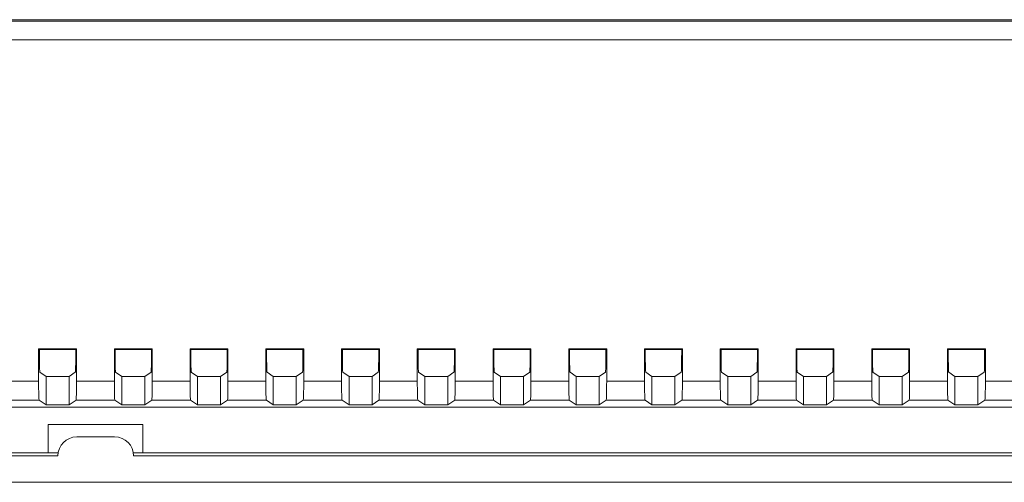
# Model space of a CAD drawing. Extents: x -378 to 356, y -278 to 625.
# Drawn here: x -213 to -161, y 414 to 439 of the extents above; entities that cross this region are included whole.
import ezdxf

# ---------------------------------------------------------------- set-up
doc = ezdxf.new("R2010")
doc.units = 0
doc.header["$LTSCALE"] = 4
doc.layers.get('0').update_dxf_attribs({"linetype": 'CONTINUOUS'})

msp = doc.modelspace()

# ---------------------------------------------------------------- linework, layer by layer
at = {"color": 7, "linetype": 'Continuous', "lineweight": 15}
for p, q in [((-246.591, 438.433), (-92.625, 438.433)), ((-246.521, 438.503), (-92.695, 438.503)), ((-92.625, 437.433), (-246.591, 437.433)), ((-209.608, 421.116), (-211.608, 421.116)), ((-211.608, 421.116), (-211.608, 419.398)), ((-211.569, 421.076), (-211.608, 421.116)), ((-211.569, 421.076), (-209.647, 421.076)), ((-211.569, 420.872), (-211.569, 421.076)), ((-209.647, 421.076), (-209.608, 421.116)), ((-209.647, 421.076), (-209.647, 420.872)), ((-209.608, 419.398), (-209.608, 421.116)), ((-205.608, 421.116), (-207.608, 421.116)), ((-207.608, 421.116), (-207.608, 419.398)), ((-207.569, 421.076), (-207.608, 421.116)), ((-207.569, 420.872), (-207.569, 421.076)), ((-207.569, 421.076), (-205.647, 421.076)), ((-205.647, 421.076), (-205.608, 421.116)), ((-205.647, 421.076), (-205.647, 420.872)), ((-205.608, 419.398), (-205.608, 421.116)), ((-201.608, 421.116), (-203.608, 421.116)), ((-203.608, 421.116), (-203.608, 419.398)), ((-203.569, 421.076), (-203.608, 421.116)), ((-203.569, 421.076), (-201.647, 421.076)), ((-203.569, 420.872), (-203.569, 421.076)), ((-201.647, 421.076), (-201.608, 421.116)), ((-201.647, 421.076), (-201.647, 420.872)), ((-201.608, 419.398), (-201.608, 421.116)), ((-197.608, 421.116), (-199.608, 421.116)), ((-199.608, 421.116), (-199.608, 419.398)), ((-199.569, 421.076), (-199.608, 421.116)), ((-199.569, 421.076), (-197.647, 421.076)), ((-199.569, 420.872), (-199.569, 421.076)), ((-197.647, 421.076), (-197.608, 421.116)), ((-197.647, 421.076), (-197.647, 420.872)), ((-197.608, 419.398), (-197.608, 421.116)), ((-193.608, 421.116), (-195.608, 421.116)), ((-195.608, 421.116), (-195.608, 419.398)), ((-195.568, 421.076), (-195.608, 421.116)), ((-195.568, 421.076), (-193.647, 421.076)), ((-195.568, 420.872), (-195.568, 421.076)), ((-193.647, 421.076), (-193.608, 421.116)), ((-193.647, 421.076), (-193.647, 420.872)), ((-193.608, 419.398), (-193.608, 421.116)), ((-189.608, 421.116), (-191.608, 421.116)), ((-191.608, 421.116), (-191.608, 419.398)), ((-191.569, 421.076), (-191.608, 421.116)), ((-191.569, 420.872), (-191.569, 421.076)), ((-191.569, 421.076), (-189.647, 421.076)), ((-189.647, 421.076), (-189.608, 421.116)), ((-189.647, 421.076), (-189.647, 420.872)), ((-189.608, 419.398), (-189.608, 421.116)), ((-185.608, 421.116), (-187.608, 421.116)), ((-187.608, 421.116), (-187.608, 419.398)), ((-187.569, 421.076), (-187.608, 421.116)), ((-187.569, 420.872), (-187.569, 421.076)), ((-187.569, 421.076), (-185.647, 421.076)), ((-185.647, 421.076), (-185.608, 421.116)), ((-185.647, 421.076), (-185.647, 420.872)), ((-185.608, 419.398), (-185.608, 421.116)), ((-181.608, 421.116), (-183.608, 421.116)), ((-183.608, 421.116), (-183.608, 419.398)), ((-183.569, 421.076), (-183.608, 421.116)), ((-183.569, 420.872), (-183.569, 421.076)), ((-183.569, 421.076), (-181.647, 421.076)), ((-181.647, 421.076), (-181.608, 421.116)), ((-181.647, 421.076), (-181.647, 420.872)), ((-181.608, 419.398), (-181.608, 421.116)), ((-177.608, 421.116), (-179.608, 421.116)), ((-179.608, 421.116), (-179.608, 419.398)), ((-179.569, 421.076), (-179.608, 421.116)), ((-179.569, 420.872), (-179.569, 421.076)), ((-179.569, 421.076), (-177.647, 421.076)), ((-177.647, 421.076), (-177.608, 421.116)), ((-177.647, 421.076), (-177.647, 420.872)), ((-177.608, 419.398), (-177.608, 421.116)), ((-173.608, 421.116), (-175.608, 421.116)), ((-175.608, 421.116), (-175.608, 419.398)), ((-175.569, 421.076), (-175.608, 421.116)), ((-175.569, 420.872), (-175.569, 421.076)), ((-175.569, 421.076), (-173.647, 421.076)), ((-173.647, 421.076), (-173.608, 421.116)), ((-173.647, 421.076), (-173.647, 420.872)), ((-173.608, 419.398), (-173.608, 421.116)), ((-169.608, 421.116), (-171.608, 421.116)), ((-171.608, 421.116), (-171.608, 419.398)), ((-171.569, 421.076), (-171.608, 421.116)), ((-171.569, 420.872), (-171.569, 421.076)), ((-171.569, 421.076), (-169.647, 421.076)), ((-169.647, 421.076), (-169.608, 421.116)), ((-169.647, 421.076), (-169.647, 420.872)), ((-169.608, 419.398), (-169.608, 421.116)), ((-165.608, 421.116), (-167.608, 421.116)), ((-167.608, 421.116), (-167.608, 419.398)), ((-167.569, 421.076), (-167.608, 421.116)), ((-167.569, 421.076), (-165.647, 421.076)), ((-167.569, 420.872), (-167.569, 421.076)), ((-165.647, 421.076), (-165.608, 421.116)), ((-165.647, 421.076), (-165.647, 420.872)), ((-165.608, 419.398), (-165.608, 421.116)), ((-161.608, 421.116), (-163.608, 421.116)), ((-163.608, 421.116), (-163.608, 419.398)), ((-163.569, 421.076), (-163.608, 421.116)), ((-163.569, 420.872), (-163.569, 421.076)), ((-163.569, 421.076), (-161.647, 421.076)), ((-161.647, 421.076), (-161.608, 421.116)), ((-161.647, 421.076), (-161.647, 420.872)), ((-161.608, 419.398), (-161.608, 421.116)), ((-211.215, 419.654), (-211.543, 419.873)), ((-211.215, 419.654), (-211.215, 418.154)), ((-211.215, 419.654), (-210.001, 419.654)), ((-209.673, 419.873), (-210.001, 419.654)), ((-210.001, 418.154), (-210.001, 419.654)), ((-207.215, 419.654), (-207.543, 419.873)), ((-207.215, 419.654), (-207.215, 418.154)), ((-207.215, 419.654), (-206.001, 419.654)), ((-205.673, 419.873), (-206.001, 419.654)), ((-206.001, 418.154), (-206.001, 419.654)), ((-203.215, 419.654), (-203.543, 419.873)), ((-203.215, 419.654), (-203.215, 418.154)), ((-203.215, 419.654), (-202.001, 419.654)), ((-201.673, 419.873), (-202.001, 419.654)), ((-202.001, 418.154), (-202.001, 419.654)), ((-199.215, 419.654), (-199.543, 419.873)), ((-199.215, 419.654), (-199.215, 418.154)), ((-199.215, 419.654), (-198.001, 419.654)), ((-197.673, 419.873), (-198.001, 419.654)), ((-198.001, 418.154), (-198.001, 419.654)), ((-195.215, 419.654), (-195.543, 419.873)), ((-195.215, 419.654), (-195.215, 418.154)), ((-195.215, 419.654), (-194.001, 419.654)), ((-193.673, 419.873), (-194.001, 419.654)), ((-194.001, 418.154), (-194.001, 419.654)), ((-191.215, 419.654), (-191.543, 419.873)), ((-191.215, 419.654), (-191.215, 418.154)), ((-191.215, 419.654), (-190.001, 419.654)), ((-189.673, 419.873), (-190.001, 419.654)), ((-190.001, 418.154), (-190.001, 419.654)), ((-187.215, 419.654), (-187.543, 419.873)), ((-187.215, 419.654), (-187.215, 418.154)), ((-187.215, 419.654), (-186.001, 419.654)), ((-185.673, 419.873), (-186.001, 419.654)), ((-186.001, 418.154), (-186.001, 419.654)), ((-183.215, 419.654), (-183.543, 419.873)), ((-183.215, 419.654), (-183.215, 418.154)), ((-183.215, 419.654), (-182.001, 419.654)), ((-181.673, 419.873), (-182.001, 419.654)), ((-182.001, 418.154), (-182.001, 419.654)), ((-179.215, 419.654), (-179.543, 419.873)), ((-179.215, 419.654), (-179.215, 418.154)), ((-179.215, 419.654), (-178.001, 419.654)), ((-177.673, 419.873), (-178.001, 419.654)), ((-178.001, 418.154), (-178.001, 419.654)), ((-175.215, 419.654), (-175.543, 419.873)), ((-175.215, 419.654), (-175.215, 418.154)), ((-175.215, 419.654), (-174.001, 419.654)), ((-173.673, 419.873), (-174.001, 419.654)), ((-174.001, 418.154), (-174.001, 419.654)), ((-171.215, 419.654), (-171.543, 419.873)), ((-171.215, 419.654), (-171.215, 418.154)), ((-171.215, 419.654), (-170.001, 419.654)), ((-169.673, 419.873), (-170.001, 419.654)), ((-170.001, 418.154), (-170.001, 419.654)), ((-167.215, 419.654), (-167.543, 419.873)), ((-167.215, 419.654), (-167.215, 418.154)), ((-167.215, 419.654), (-166.001, 419.654)), ((-165.673, 419.873), (-166.001, 419.654)), ((-166.001, 418.154), (-166.001, 419.654)), ((-163.215, 419.654), (-163.543, 419.873)), ((-163.215, 419.654), (-163.215, 418.154)), ((-163.215, 419.654), (-162.001, 419.654)), ((-161.673, 419.873), (-162.001, 419.654)), ((-162.001, 418.154), (-162.001, 419.654)), ((-213.608, 419.398), (-211.608, 419.398)), ((-209.608, 419.398), (-207.608, 419.398)), ((-205.608, 419.398), (-203.608, 419.398)), ((-201.608, 419.398), (-199.608, 419.398)), ((-197.608, 419.398), (-195.608, 419.398)), ((-193.608, 419.398), (-191.608, 419.398)), ((-189.608, 419.398), (-187.608, 419.398)), ((-185.608, 419.398), (-183.608, 419.398)), ((-181.608, 419.398), (-179.608, 419.398)), ((-177.608, 419.398), (-175.608, 419.398)), ((-173.608, 419.398), (-171.608, 419.398)), ((-169.608, 419.398), (-167.608, 419.398)), ((-165.608, 419.398), (-163.608, 419.398)), ((-161.608, 419.398), (-159.608, 419.398)), ((-211.582, 418.398), (-213.634, 418.398)), ((-211.215, 418.154), (-211.582, 418.398)), ((-211.215, 418.154), (-210.001, 418.154)), ((-209.634, 418.398), (-210.001, 418.154)), ((-207.582, 418.398), (-209.634, 418.398)), ((-207.215, 418.154), (-207.582, 418.398)), ((-207.215, 418.154), (-206.001, 418.154)), ((-205.634, 418.398), (-206.001, 418.154)), ((-203.582, 418.398), (-205.634, 418.398)), ((-203.215, 418.154), (-203.582, 418.398)), ((-203.215, 418.154), (-202.001, 418.154)), ((-201.634, 418.398), (-202.001, 418.154)), ((-199.582, 418.398), (-201.634, 418.398)), ((-199.215, 418.154), (-199.582, 418.398)), ((-199.215, 418.154), (-198.001, 418.154)), ((-197.634, 418.398), (-198.001, 418.154)), ((-195.582, 418.398), (-197.634, 418.398)), ((-195.215, 418.154), (-195.582, 418.398)), ((-195.215, 418.154), (-194.001, 418.154)), ((-193.634, 418.398), (-194.001, 418.154)), ((-191.582, 418.398), (-193.634, 418.398)), ((-191.215, 418.154), (-191.582, 418.398)), ((-191.215, 418.154), (-190.001, 418.154)), ((-189.634, 418.398), (-190.001, 418.154)), ((-187.582, 418.398), (-189.634, 418.398)), ((-187.215, 418.154), (-187.582, 418.398)), ((-187.215, 418.154), (-186.001, 418.154)), ((-185.634, 418.398), (-186.001, 418.154)), ((-183.582, 418.398), (-185.634, 418.398)), ((-183.215, 418.154), (-183.582, 418.398)), ((-183.215, 418.154), (-182.001, 418.154)), ((-181.634, 418.398), (-182.001, 418.154)), ((-179.582, 418.398), (-181.634, 418.398)), ((-179.215, 418.154), (-179.582, 418.398)), ((-179.215, 418.154), (-178.001, 418.154)), ((-177.634, 418.398), (-178.001, 418.154)), ((-175.582, 418.398), (-177.634, 418.398)), ((-175.215, 418.154), (-175.582, 418.398)), ((-175.215, 418.154), (-174.001, 418.154)), ((-173.634, 418.398), (-174.001, 418.154)), ((-171.582, 418.398), (-173.634, 418.398)), ((-171.215, 418.154), (-171.582, 418.398)), ((-171.215, 418.154), (-170.001, 418.154)), ((-169.634, 418.398), (-170.001, 418.154)), ((-167.582, 418.398), (-169.634, 418.398)), ((-167.215, 418.154), (-167.582, 418.398)), ((-167.215, 418.154), (-166.001, 418.154)), ((-165.634, 418.398), (-166.001, 418.154)), ((-163.582, 418.398), (-165.634, 418.398)), ((-163.215, 418.154), (-163.582, 418.398)), ((-163.215, 418.154), (-162.001, 418.154)), ((-161.634, 418.398), (-162.001, 418.154)), ((-159.582, 418.398), (-161.634, 418.398)), ((-83.592, 418.023), (-253.623, 418.023)), ((-206.108, 417.116), (-211.108, 417.116)), ((-211.108, 417.116), (-211.108, 415.616)), ((-206.108, 415.616), (-206.108, 417.116)), ((-207.592, 416.457), (-209.592, 416.457)), ((-254.958, 415.616), (-211.108, 415.616)), ((-211.108, 415.616), (-210.58, 415.616)), ((-206.605, 415.616), (-206.108, 415.616)), ((-206.108, 415.616), (-131.108, 415.616)), ((-254.958, 415.457), (-210.592, 415.457)), ((-206.592, 415.457), (-130.592, 415.457)), ((-254.958, 414.057), (-82.258, 414.057))]:
    msp.add_line(p, q, dxfattribs=at)
for centre, start, end in [((-209.592, 415.457), 90, 180), ((-207.592, 415.457), 0, 90)]:
    msp.add_arc(centre, 1, start, end, dxfattribs=at)
for centre, start_param, end_param in [((-211.542, 420.872), 1.570796, 3.124139), ((-209.673, 420.872), 3.159046, 4.712389), ((-207.542, 420.872), 1.570796, 3.124139), ((-205.673, 420.872), 3.159046, 4.712389), ((-203.542, 420.872), 1.570796, 3.124139), ((-201.673, 420.872), 3.159046, 4.712389), ((-199.542, 420.872), 1.570796, 3.124139), ((-197.673, 420.872), 3.159046, 4.712389), ((-195.542, 420.872), 1.570796, 3.124139), ((-193.673, 420.872), 3.159046, 4.712389), ((-191.542, 420.872), 1.570796, 3.124139), ((-189.673, 420.872), 3.159046, 4.712389), ((-187.542, 420.872), 1.570796, 3.124139), ((-185.673, 420.872), 3.159046, 4.712389), ((-183.542, 420.872), 1.570796, 3.124139), ((-181.673, 420.872), 3.159046, 4.712389), ((-179.542, 420.872), 1.570796, 3.124139), ((-177.673, 420.872), 3.159046, 4.712389), ((-175.542, 420.872), 1.570796, 3.124139), ((-173.673, 420.872), 3.159046, 4.712389), ((-171.542, 420.872), 1.570796, 3.124139), ((-169.673, 420.872), 3.159046, 4.712389), ((-167.542, 420.872), 1.570796, 3.124139), ((-165.673, 420.872), 3.159046, 4.712389), ((-163.542, 420.872), 1.570796, 3.124139), ((-161.673, 420.872), 3.159046, 4.712389), ((-211.582, 419.398), 1.570796, 3.124139), ((-209.634, 419.398), 3.159046, 4.712389), ((-207.582, 419.398), 1.570796, 3.124139), ((-205.634, 419.398), 3.159046, 4.712389), ((-203.582, 419.398), 1.570796, 3.124139), ((-201.634, 419.398), 3.159046, 4.712389), ((-199.582, 419.398), 1.570796, 3.124139), ((-197.634, 419.398), 3.159046, 4.712389), ((-195.582, 419.398), 1.570796, 3.124139), ((-193.634, 419.398), 3.159046, 4.712389), ((-191.582, 419.398), 1.570796, 3.124139), ((-189.634, 419.398), 3.159046, 4.712389), ((-187.582, 419.398), 1.570796, 3.124139), ((-185.634, 419.398), 3.159046, 4.712389), ((-183.582, 419.398), 1.570796, 3.124139), ((-181.634, 419.398), 3.159046, 4.712389), ((-179.582, 419.398), 1.570796, 3.124139), ((-177.634, 419.398), 3.159046, 4.712389), ((-175.582, 419.398), 1.570796, 3.124139), ((-173.634, 419.398), 3.159046, 4.712389), ((-171.582, 419.398), 1.570796, 3.124139), ((-169.634, 419.398), 3.159046, 4.712389), ((-167.582, 419.398), 1.570796, 3.124139), ((-165.634, 419.398), 3.159046, 4.712389), ((-163.582, 419.398), 1.570796, 3.124139), ((-161.634, 419.398), 3.159046, 4.712389)]:
    msp.add_ellipse(centre, major_axis=(0, 1), ratio=0.026186, start_param=start_param, end_param=end_param, dxfattribs=at)

doc.saveas('drawing.dxf')
